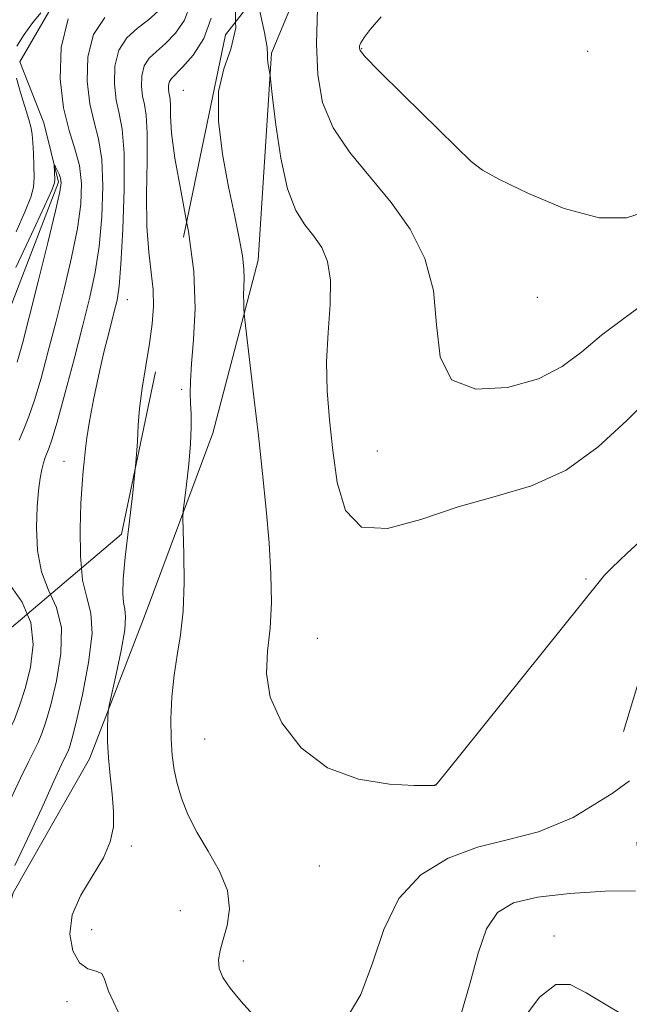
# Model space of a CAD drawing. Extents: x 2102300 to 2105200, y 337300 to 340200.
# Drawn here: x 2104830 to 2104921, y 339314 to 339460 of the extents above; entities that cross this region are included whole.
import ezdxf

# ---------------------------------------------------------------- set-up
doc = ezdxf.new("R2010")
doc.units = 0
doc.header["$MEASUREMENT"] = 0
doc.linetypes.add('DGN Style 2', pattern=[51.195507, 30.717304, -20.478203])
doc.linetypes.add('DGN Style 3', pattern=[71.67371, 51.195507, -20.478203])
for name, color, linetype, lineweight in [('DTM HARD BREAKLINE', 7, 'Continuous', 0), ('DTM OBSCURED BREAKLINE', 7, 'Continuous', 0), ('DTM OBSCURED SPOT', 7, 'Continuous', 0), ('DTM SPOT ELEVATION', 2, 'Continuous', 13), ('INDEX CONTOUR', 41, 'Continuous', 13), ('INDEX CONTOUR DASHED', 41, 'DGN Style 3', 13), ('INTERMEDIATE CONTOUR', 44, 'Continuous', 0), ('INTERMEDIATE CONTOUR DASHED', 44, 'DGN Style 3', 0), ('OBSCURED GROUND BOUNDARY', 84, 'DGN Style 2', 0)]:
    doc.layers.add(name, color=color, linetype=linetype, lineweight=lineweight)

msp = doc.modelspace()

# ---------------------------------------------------------------- linework, layer by layer
at = {"layer": 'DTM HARD BREAKLINE'}
msp.add_polyline3d([(2104816.072, 339358.889, 1018.06), (2104820.89, 339370.78, 1018.06), (2104816.94, 339384.63, 1018.86), (2104815.96, 339390.25, 1019.46), (2104821.23, 339402.47, 1019.56), (2104826.89, 339412.07, 1020.07), (2104836.23, 339436.3, 1021.67), (2104834.07, 339445.13, 1022.77), (2104830.5, 339454.18, 1023.17), (2104835.35, 339462.58, 1023.78), (2104846.21, 339468.75, 1023.88), (2104852.28, 339479.55, 1024.58), (2104854.71, 339486.56, 1025.48), (2104856.56, 339494.78, 1026.69), (2104858.8, 339503.39, 1027.89), (2104866.66, 339511.78, 1028.39), (2104869.1, 339518.59, 1029.09), (2104869.14, 339526.61, 1029.79), (2104871.99, 339534.82, 1030.1), (2104879.35, 339566.28, 1033.81), (2104881.58, 339572.49, 1034.81), (2104898.9, 339586.86, 1035.91)], dxfattribs=at)
at = {"layer": 'DTM OBSCURED BREAKLINE'}
msp.add_polyline3d([(2104918.971, 339509.286, 1042.846), (2104916.484, 339505.187, 1042.615), (2104910.705, 339491.816, 1041.985), (2104897.861, 339482.218, 1039.605), (2104876.189, 339475.38, 1038.135), (2104867.898, 339455.451, 1036.175), (2104865.926, 339424.691, 1034.565), (2104859.155, 339398.966, 1032.745), (2104849.11, 339371.975, 1031.065), (2104840.821, 339350.534, 1029.455), (2104829.504, 339330.601, 1028.545), (2104822.985, 339306.137, 1026.655), (2104818.998, 339273.609, 1024.625), (2104812.73, 339248.893, 1023.155), (2104806.967, 339224.178, 1021.125), (2104795.91, 339199.455, 1019.795), (2104796.18, 339186.598, 1019.795), (2104798.708, 339181.811, 1019.795)], dxfattribs=at)
at = {"layer": 'DTM OBSCURED SPOT'}
for p in [(2104881.31, 339456.15, 1040.11), (2104914.9, 339455.75, 1041.71), (2104898.19, 339438.88, 1040.01), (2104907.42, 339419.15, 1039.71), (2104854.55, 339405.48, 1031.71), (2104883.6, 339396.3, 1037.21), (2104914.62, 339377.29, 1034.11), (2104874.7, 339368.44, 1035.01), (2104857.95, 339353.47, 1033.11), (2104892.17, 339346.65, 1034.01), (2104847.08, 339337.55, 1030.31), (2104874.99, 339334.58, 1033.41), (2104854.33, 339327.93, 1031.01), (2104841.17, 339325.13, 1030.91), (2104909.88, 339324.17, 1028.51), (2104863.73, 339320.44, 1032.51), (2104837.48, 339314.41, 1029.41)]:
    msp.add_point(p, dxfattribs=at)
at = {"layer": 'DTM SPOT ELEVATION'}
for p in [(2104854.81, 339449.96, 1033.11), (2104846.47, 339418.83, 1028.71), (2104837.03, 339394.78, 1027.21)]:
    msp.add_point(p, dxfattribs=at)
at = {"layer": 'INDEX CONTOUR'}
msp.add_polyline3d([(2104855.812, 339462.669, 1030), (2104854.964, 339460.367, 1030), (2104853.64, 339458.441, 1030), (2104852.163, 339456.91, 1030), (2104850.814, 339455.745, 1030), (2104849.718, 339454.723, 1030), (2104848.963, 339453.578, 1030), (2104848.602, 339452.127, 1030), (2104848.56, 339450.54, 1030), (2104848.728, 339449.074, 1030), (2104849.001, 339447.823, 1030), (2104849.269, 339446.23, 1030), (2104849.42, 339443.575, 1030), (2104849.394, 339439.423, 1030), (2104849.316, 339434.471, 1030), (2104849.363, 339429.699, 1030), (2104849.645, 339425.866, 1030), (2104850.028, 339422.837, 1030), (2104850.314, 339420.255, 1030), (2104850.347, 339417.788, 1030), (2104850.138, 339415.209, 1030), (2104849.738, 339412.316, 1030), (2104848.684, 339405.63, 1030), (2104848.282, 339402.606, 1030), (2104848.088, 339400.171, 1030), (2104847.967, 339397.746, 1030), (2104847.732, 339394.542, 1030), (2104847.636, 339393.637, 1030)], dxfattribs=at)
at = {"layer": 'INDEX CONTOUR DASHED'}
for points in [[(2104884.184, 339460.899, 1040), (2104882.577, 339459.003, 1040), (2104881.658, 339457.807, 1040), (2104881.184, 339457.034, 1040), (2104880.996, 339456.54, 1040), (2104880.962, 339456.211, 1040), (2104881.071, 339455.854, 1040), (2104881.825, 339454.937, 1040), (2104883.848, 339452.848, 1040), (2104887.452, 339449.274, 1040), (2104895.338, 339441.527, 1040), (2104897.547, 339439.379, 1040), (2104899.243, 339438.08, 1040), (2104901.776, 339436.696, 1040), (2104906.074, 339434.6, 1040), (2104911.395, 339432.391, 1040), (2104916.571, 339430.971, 1040), (2104920.659, 339430.972, 1040), (2104923.586, 339431.922, 1040)], [(2104847.636, 339393.637, 1030), (2104847.26, 339390.072, 1030), (2104846.673, 339385.058, 1030), (2104846.156, 339380.514, 1030), (2104845.861, 339377.236, 1030), (2104845.78, 339375.1, 1030), (2104845.876, 339373.755, 1030), (2104846.082, 339372.805, 1030), (2104846.218, 339371.672, 1030), (2104846.082, 339369.733, 1030), (2104845.549, 339366.634, 1030), (2104844.814, 339363.103, 1030), (2104843.782, 339358.445, 1030), (2104843.634, 339357.542, 1030), (2104843.585, 339356.655, 1030), (2104843.541, 339355.17, 1030), (2104843.541, 339353.11, 1030), (2104843.656, 339350.656, 1030), (2104843.923, 339347.991, 1030), (2104844.231, 339345.288, 1030), (2104844.435, 339342.722, 1030), (2104844.387, 339340.4, 1030), (2104843.931, 339338.166, 1030), (2104842.911, 339335.802, 1030), (2104839.551, 339330.271, 1030), (2104838.275, 339327.316, 1030), (2104837.919, 339324.447, 1030), (2104838.364, 339321.962, 1030), (2104839.35, 339320.19, 1030), (2104840.606, 339319.318, 1030), (2104841.826, 339318.97, 1030), (2104842.697, 339318.628, 1030), (2104843.092, 339317.787, 1030), (2104843.645, 339315.988, 1030), (2104845.177, 339312.79, 1030)], [(2104896.102, 339312.623, 1030), (2104897.436, 339317.216, 1030), (2104898.585, 339321.63, 1030), (2104899.827, 339325.265, 1030), (2104901.458, 339327.686, 1030), (2104903.853, 339329.117, 1030), (2104907.404, 339329.952, 1030), (2104912.244, 339330.511, 1030), (2104917.484, 339330.835, 1030), (2104921.974, 339330.892, 1030)]]:
    msp.add_polyline3d(points, dxfattribs=at)
at = {"layer": 'INTERMEDIATE CONTOUR'}
for points in [[(2104862.513, 339463.158, 1034), (2104862.568, 339460.134, 1034)], [(2104830.065, 339456.506, 1024), (2104831.119, 339458.266, 1024), (2104832.44, 339460.019, 1024), (2104833.632, 339461.45, 1024)], [(2104843.109, 339460.78, 1026), (2104841.443, 339458.23, 1026), (2104840.616, 339454.913, 1026), (2104840.519, 339451.285, 1026), (2104840.906, 339447.934, 1026), (2104841.538, 339445.233, 1026), (2104842.201, 339442.71, 1026), (2104842.688, 339439.679, 1026), (2104842.838, 339435.678, 1026), (2104842.679, 339431.142, 1026), (2104842.283, 339426.733, 1026), (2104841.705, 339422.893, 1026), (2104840.914, 339419.2, 1026), (2104839.859, 339415.017, 1026), (2104838.543, 339409.982, 1026), (2104837.176, 339404.834, 1026), (2104836.018, 339400.591, 1026), (2104835.261, 339397.991, 1026), (2104834.817, 339396.664, 1026), (2104834.267, 339395.326, 1026), (2104834.006, 339394.565, 1026), (2104833.747, 339393.577, 1026), (2104833.495, 339392.25, 1026), (2104833.266, 339390.446, 1026), (2104833.076, 339388.014, 1026), (2104832.972, 339384.911, 1026), (2104833.114, 339381.518, 1026), (2104833.69, 339378.315, 1026), (2104834.767, 339375.616, 1026), (2104835.054, 339374.982, 1026)], [(2104851.04, 339461.708, 1028), (2104849.636, 339460.436, 1028), (2104848, 339459.185, 1028), (2104846.414, 339457.751, 1028), (2104845.203, 339455.904, 1028), (2104844.609, 339453.52, 1028), (2104844.539, 339450.913, 1028), (2104844.818, 339448.504, 1028), (2104845.268, 339446.489, 1028), (2104845.721, 339444.166, 1028), (2104846.007, 339440.6, 1028), (2104846.007, 339435.267, 1028), (2104845.801, 339429.261, 1028), (2104845.52, 339424.083, 1028), (2104845.256, 339420.801, 1028), (2104844.943, 339418.756, 1028), (2104844.48, 339416.856, 1028), (2104843.801, 339414.245, 1028), (2104842.988, 339411.004, 1028), (2104842.162, 339407.453, 1028), (2104841.43, 339403.911, 1028), (2104840.841, 339400.724, 1028), (2104840.434, 339398.243, 1028), (2104840.226, 339396.676, 1028), (2104840.135, 339395.666, 1028), (2104840.06, 339394.712, 1028), (2104839.924, 339393.364, 1028), (2104839.748, 339391.363, 1028), (2104839.571, 339388.5, 1028), (2104839.45, 339384.732, 1028), (2104839.489, 339380.671, 1028), (2104839.647, 339378.876, 1028)], [(2104858.951, 339460.682, 1032), (2104857.846, 339457.639, 1032), (2104856.24, 339455.174, 1032), (2104854.689, 339453.385, 1032), (2104853.023, 339451.695, 1032), (2104852.723, 339451.252, 1032), (2104852.594, 339450.733, 1032), (2104852.579, 339450.167, 1032), (2104852.639, 339449.644, 1032), (2104852.737, 339449.197, 1032), (2104852.832, 339448.629, 1032), (2104852.886, 339447.681, 1032), (2104852.902, 339446.093, 1032), (2104853.049, 339443.583, 1032), (2104853.54, 339439.865, 1032), (2104854.479, 339434.814, 1032), (2104855.285, 339430.419, 1032)], [(2104837.682, 339460.557, 1024), (2104836.624, 339456.307, 1024), (2104836.5, 339451.658, 1024), (2104836.995, 339447.364, 1024), (2104837.808, 339443.977, 1024), (2104838.681, 339441.255, 1024), (2104839.369, 339438.759, 1024), (2104839.67, 339436.09, 1024), (2104839.558, 339433.024, 1024), (2104839.048, 339429.383, 1024), (2104838.179, 339425.075, 1024), (2104837.074, 339420.365, 1024), (2104835.879, 339415.608, 1024), (2104834.72, 339411.135, 1024), (2104833.645, 339407.165, 1024), (2104832.68, 339403.894, 1024), (2104831.843, 339401.432, 1024), (2104831.097, 339399.544, 1024), (2104830.396, 339397.914, 1024)], [(2104829.944, 339428.901, 1024), (2104831.302, 339431.967, 1024), (2104832.128, 339434.073, 1024), (2104832.508, 339435.556, 1024), (2104832.611, 339436.972, 1024), (2104832.588, 339438.72, 1024), (2104832.505, 339440.588, 1024), (2104832.407, 339442.211, 1024), (2104832.316, 339443.36, 1024), (2104832.156, 339444.343, 1024), (2104831.827, 339445.609, 1024), (2104830.609, 339449.641, 1024), (2104830.001, 339451.738, 1024)], [(2104829.902, 339423.593, 1022), (2104832.216, 339428.54, 1022), (2104834.152, 339432.719, 1022), (2104835.239, 339435.116, 1022), (2104835.647, 339436.168, 1022), (2104835.701, 339436.675, 1022), (2104835.597, 339438.804, 1022), (2104835.641, 339438.821, 1022), (2104835.779, 339438.573, 1022), (2104836.027, 339438.092, 1022), (2104836.317, 339437.483, 1022), (2104836.559, 339436.868, 1022), (2104836.653, 339436.213, 1022), (2104836.455, 339434.871, 1022), (2104835.812, 339432.033, 1022), (2104834.652, 339427.256, 1022), (2104833.234, 339421.529, 1022), (2104831.899, 339416.2, 1022), (2104830.898, 339412.288, 1022), (2104830.113, 339409.496, 1022)], [(2104829.102, 339376.32, 1024), (2104830.84, 339373.823, 1024), (2104831.594, 339372.049, 1024)]]:
    msp.add_polyline3d(points, dxfattribs=at)
at = {"layer": 'INTERMEDIATE CONTOUR DASHED'}
for points in [[(2104866.029, 339462.383, 1036), (2104866.835, 339458.551, 1036), (2104867.225, 339456.319, 1036), (2104867.317, 339455.288, 1036), (2104867.313, 339454.717, 1036), (2104867.373, 339454.021, 1036), (2104867.486, 339453.252, 1036), (2104867.671, 339452.138, 1036), (2104867.79, 339451.174, 1036), (2104868.054, 339448.895, 1036), (2104868.549, 339444.822, 1036), (2104869.293, 339439.873, 1036), (2104870.29, 339435.311, 1036), (2104871.519, 339432.094, 1036), (2104872.864, 339429.946, 1036), (2104874.187, 339428.283, 1036), (2104875.35, 339426.572, 1036), (2104876.217, 339424.478, 1036), (2104876.657, 339421.717, 1036), (2104876.609, 339418.113, 1036), (2104876.315, 339413.933, 1036), (2104876.089, 339409.553, 1036), (2104876.173, 339405.255, 1036), (2104876.523, 339400.934, 1036), (2104877.02, 339396.392, 1036), (2104877.66, 339391.635, 1036), (2104878.884, 339387.485, 1036), (2104881.251, 339384.968, 1036), (2104885.124, 339384.761, 1036), (2104890.109, 339386.129, 1036), (2104895.621, 339387.986, 1036), (2104901.157, 339389.537, 1036), (2104906.54, 339391.147, 1036), (2104911.679, 339393.471, 1036), (2104916.461, 339396.908, 1036), (2104920.718, 339400.839, 1036), (2104924.264, 339404.388, 1036)], [(2104874.749, 339462.068, 1038), (2104874.591, 339456.881, 1038), (2104874.763, 339452.244, 1038), (2104875.496, 339448.138, 1038), (2104877.037, 339444.356, 1038), (2104879.511, 339440.706, 1038), (2104885.701, 339433.29, 1038), (2104888.497, 339429.291, 1038), (2104890.671, 339424.957, 1038), (2104891.987, 339420.188, 1038), (2104892.438, 339415.055, 1038), (2104892.937, 339410.318, 1038), (2104894.626, 339406.907, 1038), (2104898.252, 339405.498, 1038), (2104902.977, 339405.742, 1038), (2104907.567, 339407.034, 1038), (2104911.115, 339408.859, 1038), (2104914.006, 339411.046, 1038), (2104916.951, 339413.513, 1038), (2104920.453, 339416.167, 1038), (2104924.16, 339418.866, 1038)], [(2104862.568, 339460.134, 1034), (2104862.584, 339459.262, 1034), (2104861.859, 339456.086, 1034), (2104860.79, 339453.159, 1034), (2104860.018, 339449.754, 1034), (2104860.024, 339445.379, 1034), (2104860.634, 339440.45, 1034), (2104861.516, 339435.616, 1034), (2104862.377, 339431.418, 1034), (2104863.093, 339427.979, 1034), (2104863.58, 339425.316, 1034), (2104863.788, 339423.393, 1034), (2104863.808, 339421.965, 1034), (2104863.762, 339420.731, 1034), (2104863.749, 339419.473, 1034), (2104863.77, 339418.299, 1034), (2104863.799, 339417.402, 1034), (2104863.83, 339416.797, 1034), (2104863.932, 339415.818, 1034), (2104865.283, 339404.379, 1034), (2104865.949, 339398.604, 1034), (2104866.576, 339392.965, 1034), (2104867.117, 339387.625, 1034), (2104867.541, 339382.628, 1034), (2104867.811, 339378.011, 1034), (2104867.878, 339373.792, 1034), (2104867.693, 339369.986, 1034), (2104867.3, 339366.553, 1034), (2104867.128, 339363.235, 1034), (2104867.703, 339359.723, 1034), (2104869.439, 339355.864, 1034), (2104872.315, 339352.142, 1034), (2104876.202, 339349.199, 1034), (2104880.838, 339347.497, 1034), (2104885.443, 339346.772, 1034), (2104889.103, 339346.578, 1034), (2104891.165, 339346.54, 1034), (2104891.979, 339346.553, 1034), (2104892.16, 339346.583, 1034), (2104892.297, 339346.647, 1034), (2104892.503, 339346.871, 1034), (2104893.591, 339348.2, 1034), (2104896.425, 339351.712, 1034), (2104916.965, 339377.366, 1034), (2104917.385, 339377.856, 1034), (2104918.453, 339378.93, 1034), (2104920.769, 339381.121, 1034), (2104924.659, 339384.704, 1034)], [(2104855.285, 339430.419, 1032), (2104855.552, 339428.963, 1032), (2104856.337, 339423.005, 1032), (2104856.532, 339417.555, 1032), (2104856.322, 339412.9, 1032), (2104856.011, 339409.251, 1032), (2104855.842, 339406.702, 1032), (2104855.817, 339404.908, 1032), (2104855.874, 339403.409, 1032), (2104855.951, 339401.793, 1032), (2104855.976, 339399.84, 1032), (2104855.875, 339397.377, 1032), (2104855.604, 339394.367, 1032), (2104855.254, 339391.324, 1032), (2104854.947, 339388.898, 1032), (2104854.776, 339387.462, 1032), (2104854.734, 339386.284, 1032), (2104854.867, 339380.978, 1032), (2104854.896, 339376.733, 1032), (2104854.759, 339372.51, 1032), (2104854.387, 339368.983, 1032), (2104853.891, 339365.942, 1032), (2104853.422, 339362.962, 1032), (2104853.105, 339359.739, 1032), (2104852.956, 339356.476, 1032), (2104852.964, 339353.498, 1032), (2104853.119, 339351.033, 1032), (2104853.425, 339348.912, 1032), (2104853.891, 339346.865, 1032), (2104854.541, 339344.662, 1032), (2104855.466, 339342.251, 1032), (2104856.773, 339339.619, 1032), (2104858.47, 339336.777, 1032), (2104860.157, 339333.839, 1032), (2104861.33, 339330.942, 1032), (2104861.636, 339328.216, 1032), (2104861.309, 339325.764, 1032), (2104860.733, 339323.678, 1032), (2104860.245, 339322.008, 1032), (2104859.999, 339320.623, 1032), (2104860.107, 339319.345, 1032), (2104860.667, 339318.002, 1032), (2104861.741, 339316.424, 1032), (2104863.383, 339314.448, 1032), (2104865.545, 339312.023, 1032)], [(2104839.647, 339378.876, 1028), (2104839.804, 339377.099, 1028), (2104840.425, 339374.5, 1028), (2104841.033, 339372.188, 1028), (2104841.22, 339369.182, 1028), (2104840.72, 339364.863, 1028), (2104839.8, 339360.059, 1028), (2104838.87, 339355.959, 1028), (2104838.243, 339353.448, 1028), (2104837.87, 339352.195, 1028), (2104837.609, 339351.565, 1028), (2104837.298, 339350.926, 1028), (2104836.7, 339349.672, 1028), (2104835.556, 339347.196, 1028), (2104833.74, 339343.2, 1028), (2104831.637, 339338.617, 1028), (2104829.764, 339334.685, 1028)], [(2104835.054, 339374.982, 1026), (2104835.937, 339373.031, 1026), (2104836.669, 339370.001, 1026), (2104836.587, 339366.186, 1026), (2104835.93, 339362.115, 1026), (2104835.089, 339358.538, 1026), (2104834.374, 339356.008, 1026), (2104833.773, 339354.299, 1026), (2104833.194, 339352.983, 1026), (2104831.706, 339349.983, 1026), (2104830.584, 339347.65, 1026), (2104829.101, 339344.5, 1026), (2104827.323, 339340.983, 1026), (2104825.352, 339337.71, 1026), (2104823.324, 339335.044, 1026), (2104821.516, 339332.377, 1026), (2104820.238, 339328.858, 1026), (2104819.697, 339323.958, 1026), (2104819.69, 339318.437, 1026), (2104819.909, 339313.381, 1026)], [(2104831.594, 339372.049, 1024), (2104832.116, 339370.822, 1024), (2104832.454, 339367.51, 1024), (2104832.06, 339364.171, 1024), (2104831.308, 339361.117, 1024), (2104830.505, 339358.569, 1024), (2104829.676, 339356.401, 1024), (2104828.778, 339354.4, 1024), (2104827.782, 339352.382, 1024), (2104826.712, 339350.293, 1024), (2104824.462, 339345.8, 1024), (2104823.009, 339343.35, 1024), (2104820.939, 339340.735, 1024), (2104818.117, 339337.964, 1024), (2104815.118, 339335.179, 1024), (2104812.693, 339332.553, 1024), (2104811.401, 339330.113, 1024), (2104811.021, 339327.3, 1024), (2104811.144, 339323.408, 1024), (2104811.696, 339312.192, 1024)], [(2104879.007, 339311.801, 1032), (2104881.184, 339315.477, 1032), (2104882.892, 339320.144, 1032), (2104884.566, 339325.166, 1032), (2104886.819, 339329.756, 1032), (2104890.093, 339333.288, 1032), (2104894.133, 339335.78, 1032), (2104898.515, 339337.41, 1032), (2104902.934, 339338.462, 1032), (2104907.576, 339339.653, 1032), (2104912.749, 339341.798, 1032), (2104918.537, 339345.38, 1032), (2104921.096, 339347.278, 1032)], [(2104904.557, 339310.827, 1028), (2104907.721, 339315.063, 1028), (2104910.163, 339316.987, 1028), (2104912.294, 339316.974, 1028), (2104914.668, 339315.745, 1028), (2104923.179, 339310.645, 1028)]]:
    msp.add_polyline3d(points, dxfattribs=at)
at = {"layer": 'OBSCURED GROUND BOUNDARY'}
for points in [[(2104948.44, 338748.81, 1020.6), (2104954.15, 338780.97, 1023.58), (2104949.5, 338808.42, 1027.35), (2104907.13, 338927.83, 1031.52), (2104921.32, 338990.96, 1032.72), (2104925.49, 339032.27, 1032.92), (2104925.27, 339071.61, 1033.71), (2104938.64, 339128.38, 1037.68), (2104940.51, 339189.57, 1037.88), (2104904.4, 339201.26, 1036.69), (2104863.03, 339192.71, 1037.09), (2104875.53, 339232, 1038.28), (2104909.86, 339265.22, 1039.67), (2104925.95, 339307.67, 1040.86), (2104920.2, 339354.59, 1041.46), (2104931.09, 339390.71, 1042.45), (2104938.1, 339445.12, 1044.44), (2104948.59, 339480.84, 1045.24), (2104931.22, 339505.96, 1045.63), (2104913.36, 339510.81, 1045.63), (2104898.24, 339506.11, 1046.03), (2104861.06, 339458.19, 1038.88)], [(2104861.06, 339458.19, 1038.88), (2104845.62, 339383.94, 1036.29), (2104806.92, 339351.13, 1030.33), (2104806.75, 339313.78, 1030.93), (2104792.12, 339241.52, 1029.54), (2104784.24, 339170.42, 1026.16), (2104794.48, 339150.9, 1026.16), (2104799.13, 339123.45, 1025.37), (2104791.89, 339018.17, 1018.61), (2104773.68, 338945.13, 1010.06), (2104811.94, 338882.96, 1011.26), (2104836.07, 338859.01, 1011.85), (2104847.75, 338805.7, 1013.44), (2104864.66, 338766.68, 1014.24)]]:
    msp.add_polyline3d(points, dxfattribs=at)

doc.saveas('drawing.dxf')
